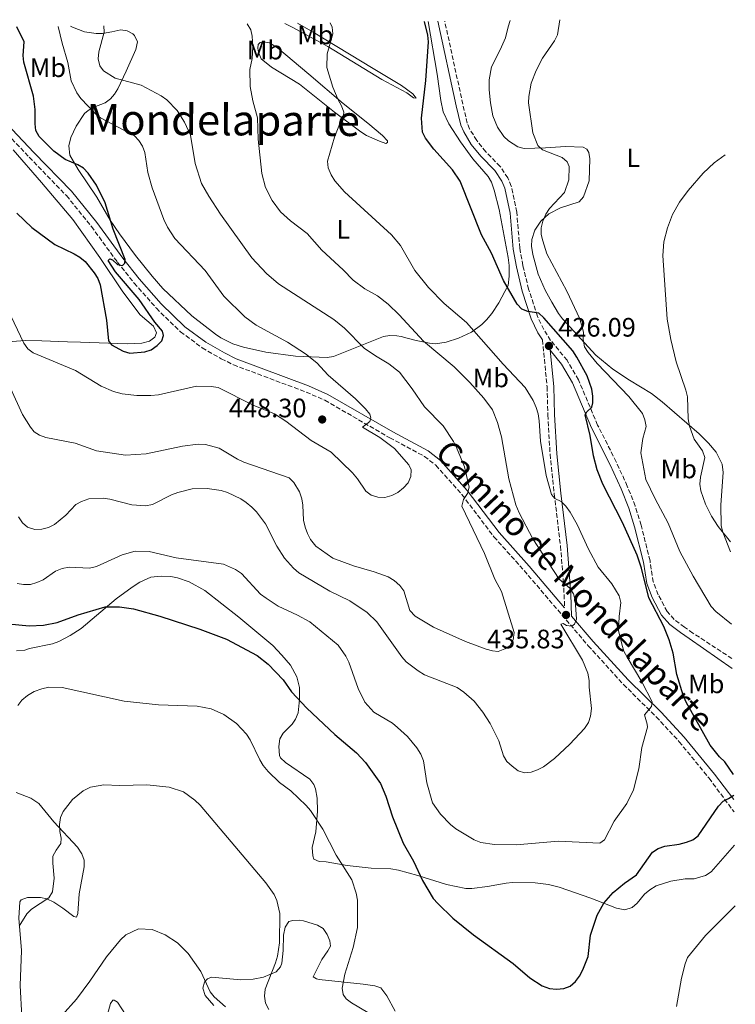
# Model space of a CAD drawing. Units: metres. Extents: x 590544 to 593988, y 4717457 to 4719814.
# Drawn here: x 593696 to 593965, y 4719444 to 4719814 of the extents above; entities that cross this region are included whole.
import ezdxf
from ezdxf.enums import TextEntityAlignment as Align

# ---------------------------------------------------------------- set-up
doc = ezdxf.new("R2010")
doc.units = ezdxf.units.M
doc.header["$MEASUREMENT"] = 0
doc.linetypes.add('DGN Style 3', pattern=[2.435891, 1.739922, -0.695969])
for name, color, linetype, lineweight in [('Camino', 7, 'DGN Style 3', 0), ('Cota de punto acotado terreno', 7, 'Continuous', 0), ('Curva de nivel directora', 30, 'Continuous', 30), ('Curva de nivel intermedia', 30, 'Continuous', 0), ('Etiqueta de uso rústico', 92, 'Continuous', 0), ('Línea de cambio de uso (parcela vista)', 92, 'Continuous', 0), ('Margen derecho', 7, 'Continuous', 0), ('Punto acotado terreno (símbolo)', 7, 'Continuous', 0), ('Texto de Área (paraje) menor', 7, 'Continuous', 0)]:
    doc.layers.add(name, color=color, linetype=linetype, lineweight=lineweight)
doc.styles.add('Style-Arial', font='arial.ttf')

# ---------------------------------------------------------------- blocks, each defined once
blk = doc.blocks.new('5PATER')
at = {"layer": 'Punto acotado terreno (símbolo)', "linetype": 'Continuous', "lineweight": 0}
h = blk.add_hatch(color=51, dxfattribs=at)
edge = h.paths.add_edge_path()
edge.add_ellipse((0, 0), major_axis=(-0.11, -0.111), ratio=0.999422, start_angle=0, end_angle=360)

msp = doc.modelspace()

# ---------------------------------------------------------------- linework, layer by layer
at = {"layer": 'Camino', "color": 7, "linetype": 'DGN Style 3', "lineweight": 0}
for points in [[(593963.83, 4719574.17, 420.76), (593949.13, 4719583.74, 423.5), (593945.98, 4719585.96, 424.1), (593942.13, 4719588.88, 424.4), (593939.44, 4719591.85, 424.5), (593936.14, 4719598.17, 424.63), (593934.28, 4719602.96, 424.6), (593933.04, 4719610.95, 424.19), (593929.68, 4719624.31, 422.9), (593927.43, 4719631.55, 422.77), (593924.51, 4719638.99, 422.84), (593920.33, 4719648.11, 423.2), (593913.36, 4719661.94, 424.52), (593906.16, 4719678.92, 425.77), (593901.85, 4719686.28, 425.84), (593895.71, 4719693.74, 426.24), (593893.11, 4719697.83, 425.9), (593890.76, 4719702.77, 425.16), (593887.44, 4719712.95, 424.23), (593885.27, 4719721.87, 423.85), (593884.12, 4719728.38, 423.61), (593882.94, 4719741.96, 423.03), (593880.9, 4719751.75, 422.99), (593879.64, 4719754.8, 423.03), (593876.72, 4719759.15, 423.03), (593871.37, 4719764.61, 423.03), (593867.92, 4719768.86, 423.03), (593865.25, 4719773.27, 423.03), (593864.35, 4719775.39, 423.03), (593862.7, 4719782.49, 423.14), (593855.91, 4719813.7, 424.53)], [(593691.56, 4719771.3, 452.58), (593699.75, 4719762.6, 452.02), (593713.76, 4719748.14, 451.57), (593723.14, 4719736.57, 450.72), (593732.91, 4719723.14, 450.2), (593739.21, 4719715.3, 449.93), (593747.54, 4719705.82, 449.53), (593756.65, 4719696.97, 449.03), (593764.81, 4719690.94, 448.6), (593771.92, 4719686.83, 448.2), (593776.48, 4719684.57, 447.9), (593803.82, 4719674.3, 447.4), (593810.89, 4719671.22, 447.05), (593835.22, 4719657.15, 444.34), (593848.32, 4719650.13, 443.08), (593852.59, 4719646.81, 442.48), (593862.38, 4719635.8, 440.62), (593874.4, 4719619.9, 438.91), (593885.73, 4719607.25, 437.24), (593909.85, 4719578.93, 434.1), (593923.06, 4719564.43, 431.7), (593935.38, 4719552.24, 429.27), (593944.01, 4719542.92, 427.67), (593955.26, 4719529.17, 425.34), (593964.61, 4719516.54, 423.9)], [(593892.64, 4719693.91, 426.1), (593894.35, 4719676.32, 427.65), (593894.63, 4719665.72, 428.73), (593895.5, 4719650.96, 429.14), (593897.08, 4719636.01, 429.78), (593899.4, 4719616.4, 432.94), (593900.47, 4719603.12, 434.99), (593900.74, 4719598.18, 435.55), (593900.96, 4719593.22, 435.58)]]:
    msp.add_polyline3d(points, dxfattribs=at)
at = {"layer": 'Curva de nivel directora', "color": 30, "linetype": 'Continuous', "lineweight": 30, "flags": 128}
for points, elevation in [([(593695.08, 4719741.55), (593700.77, 4719736.17), (593709.35, 4719729.73), (593716.66, 4719726.32), (593718.84, 4719725.01), (593720.74, 4719723.39), (593724.2, 4719719.12), (593725.59, 4719716.96), (593726.49, 4719714.63), (593728.77, 4719701.35), (593729.55, 4719693.56), (593730.72, 4719692.03), (593735.02, 4719689.73), (593737.56, 4719689), (593743.21, 4719689.45), (593745.64, 4719690.25), (593747.8, 4719691.8), (593749.54, 4719693.58), (593750.21, 4719695.61), (593749.83, 4719697.25), (593746.91, 4719700.57), (593741.06, 4719709.1), (593732.14, 4719719.56), (593729.47, 4719723.82), (593730.1, 4719724.43), (593731.05, 4719724.01), (593732.96, 4719722.33), (593734.87, 4719721.86), (593735.71, 4719722.71), (593735.86, 4719724.14), (593731.32, 4719735.5), (593728.26, 4719745.46), (593725, 4719752.1), (593721.86, 4719756.63), (593720.16, 4719758.48), (593718.02, 4719759.77), (593713.29, 4719761.75), (593709.02, 4719764.89), (593703.56, 4719770.43), (593702.25, 4719772.66), (593701.95, 4719775.2), (593702.04, 4719780.48), (593701.43, 4719785.5), (593697.78, 4719798.28), (593697.55, 4719800.77), (593697.89, 4719806.02), (593695.06, 4719811.56)], 450), ([(593964.42, 4719530.57), (593961.12, 4719535.31), (593959.11, 4719537.25), (593955.6, 4719541.63), (593946.67, 4719557.81), (593945.52, 4719560.45), (593943.18, 4719568.13), (593941.8, 4719576.23), (593940.29, 4719581.2), (593938.18, 4719586.22), (593932.62, 4719597.01), (593929.87, 4719608.1), (593928.26, 4719612.96), (593922.74, 4719625.33), (593915.32, 4719639.68), (593913.24, 4719645.09), (593911.81, 4719650.3), (593910.5, 4719658.01), (593908.62, 4719665.72), (593909.35, 4719666.88), (593911.14, 4719668.64), (593911.61, 4719670.33), (593911.61, 4719672.83), (593911.18, 4719675.38), (593909.4, 4719680.4), (593905.57, 4719687.45), (593903.98, 4719689.8), (593893.12, 4719702.28), (593891.26, 4719703.96), (593887.19, 4719704.63), (593884.86, 4719705.52), (593883.16, 4719707.3), (593877.96, 4719716.27), (593873.45, 4719726.5), (593869.78, 4719733.45), (593861.65, 4719753.56), (593858.83, 4719757.82), (593851.87, 4719765.61), (593848.69, 4719769.7), (593847.6, 4719771.98), (593847.2, 4719777.24), (593848.77, 4719791.45), (593849.83, 4719805.98), (593849.61, 4719808.47), (593848.32, 4719813.6)], 425), ([(593692.04, 4719587.18), (593699.76, 4719586.52), (593705.09, 4719586.75), (593710.33, 4719587.66), (593718.12, 4719590.62), (593728.26, 4719593.57), (593733.66, 4719593.65), (593738.9, 4719592.8), (593748.89, 4719590.07), (593763.92, 4719585.23), (593773.93, 4719581.41), (593785.39, 4719575.32), (593789.62, 4719572.08), (593795.25, 4719566.21), (593798.29, 4719561.7), (593804.04, 4719555.53), (593814.63, 4719545.56), (593822.75, 4719538.78), (593826.11, 4719535.06), (593831.74, 4719527.19), (593833.78, 4719522.49), (593836.27, 4719514.71), (593840.3, 4719504.77), (593844.13, 4719498.02), (593847.59, 4719490.71), (593851.59, 4719484.03), (593853.35, 4719482.1), (593859, 4719476.55), (593866.77, 4719470.26), (593881.68, 4719459.59), (593887.94, 4719454.2), (593892.57, 4719451.18), (593895.25, 4719450.16), (593897.95, 4719449.86), (593900.65, 4719450.19), (593903.01, 4719451), (593905.06, 4719452.73), (593906.57, 4719454.75), (593907.86, 4719457.18), (593909.76, 4719462.14), (593910.65, 4719470.21), (593913.2, 4719477.68), (593915.69, 4719482.23), (593919.24, 4719486.26), (593923.42, 4719489.77), (593927.98, 4719492.91)], 425), ([(593927.98, 4719492.91), (593934.02, 4719501.45), (593936.13, 4719502.79), (593938.61, 4719503.61), (593944, 4719504.35), (593946.74, 4719505.1), (593949.12, 4719506.01), (593951.11, 4719507.53), (593958.73, 4719518.74), (593960.52, 4719520.6), (593962.58, 4719521.51), (593964.53, 4719522.87)], 425)]:
    msp.add_lwpolyline(points, dxfattribs=dict(at, elevation=elevation))
at = {"layer": 'Curva de nivel intermedia', "color": 30, "linetype": 'Continuous', "lineweight": 0, "flags": 128}
for points, elevation in [([(593691.73, 4719705.38), (593697.71, 4719692.72), (593699.2, 4719690.51), (593701.23, 4719689.04), (593717.1, 4719682.45), (593726.75, 4719676.58), (593731.39, 4719674.59), (593734.68, 4719673.68), (593740.15, 4719673.05), (593745.48, 4719673.07), (593748.33, 4719673.29), (593762.58, 4719676.53), (593768.08, 4719676.45), (593770.83, 4719676.04), (593783.97, 4719669.44), (593791.91, 4719666.2), (593796.21, 4719663.43), (593805.66, 4719656.13), (593813.2, 4719651.72), (593821.19, 4719643.93), (593823.11, 4719641.72), (593826.3, 4719637.08), (593828.29, 4719635.57), (593830.81, 4719634.78), (593833.36, 4719634.65), (593835.99, 4719635.42), (593838.22, 4719636.63), (593840.46, 4719638.31), (593842.14, 4719640.22), (593843.19, 4719642.55), (593843.28, 4719645.09), (593842.43, 4719646.99), (593837.04, 4719653.17), (593831.54, 4719657.3), (593825.02, 4719661.12), (593827.76, 4719663.25), (593828.18, 4719664.68), (593827.7, 4719666.05), (593826.11, 4719667.98), (593822.34, 4719671.74), (593812.09, 4719680.62), (593807.79, 4719685.25), (593803.59, 4719688.69), (593796.81, 4719693.08), (593785.05, 4719699.52), (593780.77, 4719702.56), (593772.87, 4719710.32), (593765.92, 4719719.99), (593754.45, 4719731.99), (593751.78, 4719736.33), (593750.4, 4719739.21), (593746, 4719751.14), (593744.4, 4719756.89), (593743.26, 4719764.36), (593742.4, 4719766.77), (593741.02, 4719768.87), (593739.27, 4719770.67), (593726.6, 4719777.37), (593724.65, 4719778.93), (593719.17, 4719784.63), (593717.68, 4719786.79), (593715.59, 4719791.33), (593714.29, 4719798.24), (593712.1, 4719805.41), (593710.69, 4719811.77)], 445), ([(593758.18, 4719775.76), (593755.41, 4719780.09), (593751.53, 4719784.2), (593749.3, 4719785.72), (593741.8, 4719789.63), (593732.09, 4719792.3), (593727.69, 4719795.08), (593726.26, 4719796.98), (593725.66, 4719799.62), (593725.98, 4719802.15), (593727.89, 4719809.56), (593727.83, 4719812)], 440), ([(593875.77, 4719662.93), (593873.8, 4719667.62), (593870.66, 4719672.01), (593865.37, 4719677.9), (593859.48, 4719683.81), (593847.88, 4719693.4), (593838.75, 4719703.4), (593834.66, 4719707.4), (593830.63, 4719710.44), (593825.91, 4719713.07), (593821.51, 4719716.43), (593817.79, 4719720.27), (593809.72, 4719727.63), (593804.25, 4719733.95), (593797.99, 4719738.62), (593794.17, 4719742.09), (593791.08, 4719746.36), (593788.52, 4719751.21), (593787.13, 4719756.41), (593785.85, 4719769.39), (593785.55, 4719777.43), (593783.79, 4719783.81), (593782.79, 4719789.19), (593782.62, 4719795.54), (593783.5, 4719799.67), (593783.79, 4719804.09), (593783.57, 4719808.08), (593783.02, 4719810.5), (593781.64, 4719812.71)], 435), ([(593874.65, 4719504.22), (593882.77, 4719504.15), (593898.69, 4719505.49), (593914.23, 4719504.77), (593915.97, 4719506), (593919.53, 4719513.04), (593924.34, 4719519.64), (593926.81, 4719524.82), (593928.85, 4719532.75), (593930.03, 4719540.79), (593932.05, 4719548.41), (593932.02, 4719549.53), (593931.03, 4719553.05), (593933.6, 4719556.13), (593933.86, 4719557.88), (593929.96, 4719565.36), (593924.41, 4719574.69), (593923.25, 4719576.91), (593922.43, 4719579.53), (593921.25, 4719584.7), (593921.45, 4719590.01), (593922.11, 4719595.24), (593921.46, 4719597.78), (593918.64, 4719602.2), (593913.58, 4719608.5), (593909.87, 4719615.31), (593905.64, 4719624.55), (593903.04, 4719629.21), (593901.45, 4719631.43), (593899.63, 4719633.14), (593897.3, 4719634.35), (593895.97, 4719635.82), (593894.06, 4719642.97), (593891.91, 4719655.83), (593891.45, 4719663.55), (593891, 4719666.1), (593890.32, 4719668.51), (593889.09, 4719671.2), (593886.15, 4719676.05), (593877.85, 4719684.8), (593864.12, 4719700.52), (593855.63, 4719707.67), (593849.79, 4719713.62), (593844.73, 4719720.04), (593839.25, 4719729.37), (593835.95, 4719733.42), (593818.28, 4719749.52), (593814.58, 4719753.67), (593813.28, 4719755.93), (593812.14, 4719758.59), (593811.83, 4719761.1), (593814.44, 4719770.11), (593816.73, 4719775.94), (593817.72, 4719777.42), (593817.93, 4719779.48), (593817.12, 4719781.86), (593815.82, 4719784.12), (593813.8, 4719788.89), (593811.6, 4719796.35), (593811.69, 4719801.39), (593813.84, 4719808.94), (593813.66, 4719811.44), (593812.86, 4719813.13)], 430), ([(593899.19, 4719814.28), (593898.26, 4719808.62), (593897.12, 4719806.39), (593892.6, 4719799.82), (593890.22, 4719795.22), (593888.41, 4719790.45), (593887.54, 4719785.47), (593887.43, 4719782.97), (593889.03, 4719771.79), (593890.84, 4719767.04), (593892.65, 4719765.41), (593900.01, 4719762.43), (593901.97, 4719760.85), (593902.72, 4719759.11), (593902.48, 4719754.09), (593900.91, 4719749.27), (593895.29, 4719743.28), (593893.94, 4719741.18), (593892.83, 4719738.61), (593892.1, 4719736.07), (593892.1, 4719733.57), (593892.74, 4719731.12), (593894.22, 4719726.24), (593901.83, 4719712.23), (593906.64, 4719701.84), (593908.04, 4719696.86), (593907.89, 4719694.02), (593908.48, 4719691.33), (593909.76, 4719689.18), (593913.16, 4719685.06), (593925.11, 4719672.64), (593930.22, 4719666.27), (593931.12, 4719663.9), (593931.56, 4719661.43), (593930.31, 4719656.92), (593929.6, 4719651.52), (593931.52, 4719641.43), (593934.96, 4719634.21), (593939.88, 4719625.03), (593944.25, 4719614.43), (593949.26, 4719605.1), (593956.07, 4719593.68), (593957.82, 4719591.87), (593963.66, 4719587.05)], 420), ([(593692.73, 4719675.84), (593697.27, 4719665.92), (593700.2, 4719661.13), (593701.69, 4719659.39), (593703.65, 4719658.08), (593705.98, 4719657.19), (593716.98, 4719655.08), (593725.08, 4719652.26), (593736.01, 4719650.64), (593743.74, 4719651.08), (593757.37, 4719654.02), (593763.26, 4719654.69), (593765.95, 4719654.6), (593771.11, 4719653.27), (593778.06, 4719649.06), (593780.37, 4719648.01), (593797.43, 4719642.13), (593799.24, 4719640.39), (593801.29, 4719636.79), (593802.17, 4719634.25), (593802.61, 4719631.79), (593802.85, 4719626.16), (593803.45, 4719623.48), (593804.31, 4719621.1), (593805.52, 4719618.91), (593807.48, 4719616.4), (593813.92, 4719611.93), (593821.58, 4719609.04), (593829.36, 4719606.76), (593834.71, 4719604.83), (593836.93, 4719603.52), (593839.03, 4719601.59), (593840.49, 4719599.57), (593842.85, 4719592.17), (593844.83, 4719590.13), (593851.66, 4719585.93), (593863.75, 4719580.61), (593871.45, 4719577.71), (593873.84, 4719577), (593876.01, 4719576.85), (593878.49, 4719577.76), (593880.38, 4719578.97), (593881.59, 4719581.16), (593881.95, 4719584.01), (593877.28, 4719599.32), (593874.76, 4719604.04), (593870.87, 4719613.67), (593862.28, 4719631.38), (593863.01, 4719633.98), (593864.48, 4719636.2), (593865.03, 4719638.55), (593863.32, 4719646.24), (593860.38, 4719653.52), (593859.15, 4719655.79), (593855.31, 4719661.58), (593848.31, 4719668.74), (593843.73, 4719675.53), (593838.89, 4719681.81), (593834.86, 4719684.96), (593829.86, 4719687.88), (593825.62, 4719690.88), (593818.22, 4719698.35), (593814.23, 4719701.62), (593793.5, 4719714.94), (593788.97, 4719718.83), (593783.46, 4719724.78), (593771.6, 4719741.19), (593767.24, 4719747.91), (593764.57, 4719752.65), (593762.16, 4719760.25), (593760.4, 4719770.87), (593758.18, 4719775.76)], 440), ([(593961.27, 4719763.51), (593957.15, 4719760.53), (593953.06, 4719756.59), (593947.43, 4719750.07), (593944.18, 4719745.67), (593941.55, 4719741.11), (593939.56, 4719736.11), (593938.27, 4719730.84), (593937.82, 4719725.66), (593939.45, 4719701.77), (593940.84, 4719694.05), (593942.83, 4719685.66), (593946.56, 4719675.02), (593947.09, 4719672.57), (593947.41, 4719664.29), (593947.89, 4719661.54), (593949.63, 4719656.58), (593952.71, 4719652.21), (593953.7, 4719649.71), (593952.05, 4719642.38), (593951.8, 4719639.73), (593952.1, 4719637.25), (593953.95, 4719632.19), (593956.13, 4719627.64), (593958.69, 4719623.8), (593963.24, 4719618.04)], 415), ([(593695.71, 4719627.42), (593697.25, 4719625.21), (593699.15, 4719623.6), (593701.86, 4719622.66), (593704.56, 4719622.8), (593707.03, 4719623.43), (593709.32, 4719624.58), (593713.51, 4719628.03), (593717.3, 4719632.01), (593719.47, 4719633.25), (593722.15, 4719634.15), (593727.54, 4719634.39), (593730.08, 4719634.03), (593738.34, 4719631.95), (593743.41, 4719631.61), (593746.05, 4719632.09), (593753.23, 4719635.72), (593755.57, 4719636.59), (593760.95, 4719638), (593766.6, 4719638.06), (593771.88, 4719637.29), (593774.27, 4719636.56), (593779.24, 4719634.2), (593781.33, 4719632.83), (593783.48, 4719631.1), (593785.17, 4719629.26), (593788.56, 4719624.75), (593792.85, 4719616.46), (593795.66, 4719611.83), (593799.07, 4719608.13), (593801.09, 4719606.41), (593812.72, 4719599.48), (593820.22, 4719595.86), (593826.74, 4719591.51), (593830.34, 4719587.98), (593839.76, 4719574.81), (593841.45, 4719572.96), (593845.9, 4719569.52), (593848.3, 4719568.1), (593860.52, 4719563.26), (593863.08, 4719561.5), (593866.96, 4719558.18), (593870.25, 4719553.97), (593872.99, 4719549.79), (593876.19, 4719543.29), (593877.99, 4719537.62), (593879.3, 4719535.5), (593881.27, 4719533.66), (593883.46, 4719531.99), (593885.83, 4719531.18), (593888.38, 4719531.43), (593890.72, 4719532.3), (593893.02, 4719533.51), (593897.1, 4719536.6), (593902.92, 4719542.02), (593908.39, 4719547.81), (593909.96, 4719550.09), (593910.65, 4719552.49), (593911.1, 4719555.43), (593910.17, 4719563.35), (593910.21, 4719565.94), (593909.67, 4719568.69), (593907.65, 4719573.57), (593899.54, 4719587.13), (593900.43, 4719587.3), (593901.65, 4719586.57), (593903.72, 4719586.31), (593904.61, 4719587.06), (593905.45, 4719588.91), (593904.94, 4719596.1), (593904.34, 4719598.52), (593902.91, 4719600.63), (593898.93, 4719603.95), (593888.95, 4719619.15), (593883.83, 4719628.88), (593882.63, 4719631.88), (593880.05, 4719641.7), (593877.24, 4719657.53), (593875.77, 4719662.93)], 435), ([(593695.18, 4719602.33), (593697.66, 4719601.97), (593700.21, 4719602.04), (593702.68, 4719602.7), (593704.95, 4719603.75), (593709.7, 4719606.99), (593712.15, 4719608), (593714.74, 4719608.5), (593722.47, 4719608.16), (593725.01, 4719608.7), (593734.64, 4719613.17), (593739.55, 4719614.49), (593744.8, 4719614.35), (593755.03, 4719612.06), (593772.75, 4719609.65), (593777.34, 4719607.68), (593779.57, 4719606.1), (593786.7, 4719598.34), (593788.76, 4719596.8), (593793.36, 4719593.84), (593800.52, 4719590.5), (593805.18, 4719587.93), (593815.81, 4719579.14), (593818.72, 4719575.05), (593819.89, 4719572.83), (593823.37, 4719562.86), (593825.86, 4719557.75), (593829.28, 4719554.06), (593836.22, 4719549.87), (593838.18, 4719548.24), (593841.95, 4719544.82), (593845.45, 4719540.61), (593846.94, 4719538.22), (593847.97, 4719535.71), (593849.21, 4719527.47), (593851.32, 4719519.89), (593854.3, 4719515.64), (593858.01, 4719511.81), (593860.09, 4719510.17), (593866.92, 4719506.06), (593869.46, 4719505.08), (593874.65, 4719504.22)], 430), ([(593695.45, 4719556.52), (593697.03, 4719558.46), (593699.15, 4719560.24), (593701.64, 4719561.77), (593704.47, 4719562.84), (593707.11, 4719563.38), (593712.12, 4719563.29), (593735.43, 4719558.17), (593748.3, 4719556.74), (593762.84, 4719556.24), (593768.2, 4719555.28), (593772.93, 4719553.15), (593777.67, 4719549.77), (593781.39, 4719545.69), (593782.85, 4719543.65), (593786.45, 4719536.14), (593787.7, 4719533.97), (593789.59, 4719531.65), (593793.83, 4719527.58), (593798.07, 4719524.43), (593803.84, 4719518.97), (593805.46, 4719517.06), (593810.16, 4719510.08), (593815.1, 4719500.28), (593820.95, 4719491.04), (593822.65, 4719486), (593823.16, 4719483.37), (593823.18, 4719473.03), (593821.48, 4719465.5), (593818.35, 4719455.51), (593817.31, 4719450.33), (593817.7, 4719447.86), (593818.91, 4719446.3), (593820.92, 4719444.81), (593830.44, 4719439.15)], 420), ([(593695.96, 4719473.62), (593698.85, 4719478.19), (593700.57, 4719480.01), (593707.1, 4719484.27), (593708.46, 4719486.43), (593709.1, 4719491.57), (593708.61, 4719497.25), (593708.69, 4719499.83), (593709.87, 4719502.2), (593711.61, 4719504.61), (593711.8, 4719506.66), (593711.27, 4719509.11), (593711.18, 4719511.73), (593711.5, 4719514.39), (593712.48, 4719516.69), (593716.04, 4719521.16), (593720.09, 4719524.48), (593722.81, 4719525.87), (593727.81, 4719526.69), (593733.64, 4719526.39), (593744, 4719526.65), (593752.41, 4719525.88), (593757.77, 4719524.05), (593761.97, 4719520.92), (593763.96, 4719519.05), (593788.65, 4719489.91), (593791.77, 4719485.5), (593792.84, 4719483.19), (593793.93, 4719478.29), (593793.84, 4719467.27), (593793.07, 4719462.25), (593792.34, 4719459.85), (593788.37, 4719449.87), (593788.12, 4719447.23), (593788.53, 4719444.58), (593789.78, 4719442.3)], 415), ([(593943, 4719443.44), (593944.93, 4719454.09), (593946.23, 4719459.45), (593947.15, 4719461.77), (593953.93, 4719470.06), (593965.09, 4719481.25)], 420), ([(593712.2, 4719440.17), (593717.59, 4719446.14), (593722.58, 4719452.91), (593728.75, 4719462.08), (593734.13, 4719468.42), (593736.04, 4719470.28), (593740.79, 4719472.55), (593745.98, 4719472.38), (593750.84, 4719470.32), (593755.54, 4719467.26), (593759.53, 4719463.32), (593764.28, 4719456.57), (593767.72, 4719448.89), (593769.31, 4719446.96), (593773.49, 4719443.3)], 410)]:
    msp.add_lwpolyline(points, dxfattribs=dict(at, elevation=elevation))
at = {"layer": 'Línea de cambio de uso (parcela vista)', "color": 92, "linetype": 'Continuous', "lineweight": 0}
for points in [[(593715.26, 4719811.83, 441.59), (593715.99, 4719811.41, 441.4), (593720.53, 4719809.68, 439.91), (593724.87, 4719809.03, 438.51), (593727.25, 4719809.08, 437.76), (593730.86, 4719809.69, 436.67), (593734.14, 4719810.48, 436.28), (593736.56, 4719810.09, 436.61), (593738.73, 4719808.93, 436.43), (593739.39, 4719808.29, 436.45), (593740.41, 4719806.01, 436.76), (593739.82, 4719803.05, 437.19), (593736.21, 4719794.98, 439.01), (593733.03, 4719788.3, 441.24), (593731.87, 4719786.31, 442.28), (593730.36, 4719784.58, 443.26), (593728.25, 4719783.05, 443.87), (593723.99, 4719781.4, 444.96), (593721.91, 4719780.17, 445.53), (593720.58, 4719778.97, 445.95), (593717.37, 4719774.31, 447.02), (593715.41, 4719769.95, 448.4), (593714.62, 4719766.84, 449.11), (593715.07, 4719763.4, 449.3), (593718.21, 4719757.97, 449.98), (593725.16, 4719747.53, 450.16), (593730.19, 4719738.91, 449.65), (593733.68, 4719733.79, 449.14), (593739.74, 4719725.66, 448.73), (593745.96, 4719717.83, 449.01), (593750.03, 4719713.28, 448.93), (593760.93, 4719703.01, 448.45), (593769.75, 4719696.13, 447.68), (593771.82, 4719694.74, 447.35), (593776.22, 4719692.51, 446.46), (593780.24, 4719691.21, 446.17), (593788.74, 4719689.36, 446.03), (593799.83, 4719687.8, 445.29), (593811.68, 4719687.36, 443.58), (593814.07, 4719687.7, 443.02), (593832.86, 4719695.21, 437.69), (593835.27, 4719695.59, 437.09), (593837.9, 4719695.43, 436.45), (593839.52, 4719695.24, 435.38), (593841.85, 4719694.61, 434.82), (593845.17, 4719693.65, 434.38), (593850.14, 4719692.68, 434.37), (593852.43, 4719692.48, 434.14), (593856.46, 4719693.1, 432.82), (593861.12, 4719694.52, 431.73), (593866.01, 4719696.88, 430.23), (593869.83, 4719699.74, 428.96), (593871.55, 4719701.44, 428.34), (593873.55, 4719703.87, 427.53), (593876.18, 4719707.88, 426.12), (593878.54, 4719712.12, 424.89), (593879.68, 4719714.39, 424.63), (593880.12, 4719717.87, 424.35), (593880.16, 4719721.92, 424.08), (593879.77, 4719724.92, 423.97), (593876.39, 4719742.99, 423.24), (593874.52, 4719750.25, 423.32), (593873.45, 4719753.19, 423.14), (593872.25, 4719755.38, 422.92), (593866.45, 4719762.01, 423.38), (593861.77, 4719768.33, 423.71), (593857.49, 4719775.17, 423.9), (593855.3, 4719779.69, 423.82), (593854.43, 4719783.87, 423.88), (593853.01, 4719793.76, 424.37), (593849.65, 4719813.62, 424.39)], [(593800.63, 4719812.97, 429.2), (593806.48, 4719809.55, 428.91), (593828.97, 4719795.98, 426.54), (593839.68, 4719789.58, 424.97), (593843.93, 4719786.37, 425.38), (593845.15, 4719784.76, 425.38), (593844.14, 4719784.96, 425.46), (593841.71, 4719786.76, 425.79), (593832.21, 4719791.76, 426.79), (593811.99, 4719804.17, 429.18), (593798.87, 4719811.35, 430.33), (593795.84, 4719812.9, 430.57)], [(593963.29, 4719614.22, 414.75), (593960.43, 4719621.66, 414.01), (593959.8, 4719624.08, 413.89), (593959.71, 4719631.9, 413.65), (593960.53, 4719644.04, 413.1), (593960.11, 4719647.27, 413.18), (593957.87, 4719651.76, 413.28), (593954.98, 4719655.16, 413.54), (593951.5, 4719658.68, 414.22), (593937.65, 4719670.71, 416.49), (593933.58, 4719673.76, 417.07), (593925.29, 4719678.76, 418.22), (593919.06, 4719682.9, 418.81), (593912.71, 4719688.15, 419.85), (593900.18, 4719701.83, 421.11), (593898.7, 4719703.85, 421.08), (593896.17, 4719708.17, 420.86), (593893.66, 4719712.61, 421.13), (593890.96, 4719718.65, 421.25), (593889.04, 4719726.01, 421.19), (593888.56, 4719729.2, 421.19), (593888.69, 4719731.68, 421.17), (593889.81, 4719735.15, 420.85), (593891.98, 4719738.54, 420.48), (593894.96, 4719741.32, 420.12), (593899.44, 4719743.58, 419.68), (593906.43, 4719745.81, 418.88), (593908.11, 4719747.65, 418.45), (593910.19, 4719753.66, 417.81), (593910.39, 4719761.96, 417.81), (593910.02, 4719764.4, 417.79), (593909.36, 4719765.58, 417.81), (593907.95, 4719766.38, 418.06), (593901.29, 4719766.56, 418.63), (593893.83, 4719766.12, 419.62), (593885.77, 4719765.88, 420.29), (593883.39, 4719766.47, 420.43), (593879.84, 4719768.73, 420.78), (593878.07, 4719770.42, 421.04), (593875.72, 4719773.85, 421.11), (593874.02, 4719778.12, 421.11), (593873.06, 4719783.04, 421.11), (593872.58, 4719787.87, 421.07), (593872.55, 4719791.63, 420.95), (593873.44, 4719796.54, 420.8), (593876.73, 4719802.93, 420.45), (593878.75, 4719807.46, 419.76), (593879.71, 4719811.62, 419.62), (593880.45, 4719814.03, 419.79)], [(593833.73, 4719767.77, 427.12), (593831.41, 4719768.64, 427.41), (593826.55, 4719770.72, 428.09), (593824.37, 4719772.07, 428.47), (593814.53, 4719779.55, 430.44), (593801.37, 4719790.01, 432.48), (593790.76, 4719796.48, 433.8), (593786.94, 4719799.58, 434.12), (593785.9, 4719802.03, 434.08), (593785.63, 4719803.64, 433.87), (593785.86, 4719804.93, 433.91), (593786.49, 4719805.7, 433.46), (593787.76, 4719805.95, 432.96), (593790.09, 4719805.61, 432.43), (593793.08, 4719803.73, 432.07), (593804.86, 4719793.84, 430.54), (593817.74, 4719782.82, 429.76), (593827.05, 4719775.41, 428.19), (593832.51, 4719770.79, 426.95), (593834.34, 4719768.75, 426.96), (593834.34, 4719768.18, 427.03), (593833.73, 4719767.77, 427.12)], [(593688.36, 4719692.98, 444.06), (593698.31, 4719693.73, 445.01), (593704.47, 4719693.58, 446.02), (593714.17, 4719693.25, 448.64), (593719.07, 4719693.07, 449.62), (593736.52, 4719692.44, 450.37), (593742.1, 4719692.73, 450.6), (593744.93, 4719693.43, 450.49), (593746.95, 4719694.92, 450.35), (593747.55, 4719696.53, 450.26), (593746.53, 4719699.15, 450.43), (593741.47, 4719703.36, 450.92), (593734.98, 4719711.96, 450.89), (593726.26, 4719724.93, 450.51), (593716.1, 4719739.13, 451.67), (593704.35, 4719753.11, 451.46), (593693.76, 4719765.41, 452.05)], [(593695.05, 4719577.06, 422.4), (593698.07, 4719577.27, 422.65), (593699.88, 4719577.89, 422.48), (593708.55, 4719579.74, 422.82), (593710.9, 4719580.55, 423.01), (593715.17, 4719582.78, 423.46), (593719.35, 4719585.46, 423.92), (593732.46, 4719596.59, 426.04), (593738.47, 4719601.01, 426.58), (593741.3, 4719602.88, 426.86), (593745.53, 4719604.71, 427.6), (593749.36, 4719605.13, 427.94), (593752.99, 4719604.95, 427.69), (593755.44, 4719604.46, 427.73), (593759.85, 4719602.96, 427.77), (593765.71, 4719599.76, 427.27), (593778.58, 4719589.77, 426.05), (593791.25, 4719579.05, 425.9), (593794.74, 4719575.49, 426.11), (593797.98, 4719571.64, 426.13), (593800.34, 4719567.26, 425.54), (593801.37, 4719563.24, 425.21), (593801.39, 4719558.8, 424.71), (593800.81, 4719553.76, 424.05), (593799.89, 4719551.44, 423.79), (593798.61, 4719549.51, 423.56), (593795.2, 4719546.07, 422.82), (593793.93, 4719544.04, 422.07), (593793.57, 4719541.16, 421.68), (593793.77, 4719537.73, 421.32), (593794.23, 4719536.79, 421.25), (593796.11, 4719535.11, 421.37), (593805.16, 4719528.77, 421.33), (593806.72, 4719526.82, 421.31), (593807.39, 4719525.16, 421.25), (593808.01, 4719521.73, 421), (593808.04, 4719516.75, 420.53), (593807.46, 4719509.03, 419.92), (593806.08, 4719503.17, 419.26), (593806.3, 4719499.95, 419.02), (593806.71, 4719498.74, 418.6), (593808.73, 4719497.94, 418.85), (593811.35, 4719497.75, 418.93), (593819.22, 4719496.38, 420.42), (593828.3, 4719495.41, 421.49), (593835.66, 4719495.11, 422.89), (593838.58, 4719494.62, 423.41), (593845.85, 4719492.67, 424.55), (593856.55, 4719489.29, 425.62), (593863.82, 4719487.71, 426.37), (593866.03, 4719487.72, 426.78), (593871.93, 4719488.46, 427.15), (593878.93, 4719489.8, 427.36), (593881.35, 4719490.01, 426.94), (593889.89, 4719489.91, 426.91), (593894.84, 4719489.26, 426.6), (593898.88, 4719488.19, 426.18), (593910.81, 4719484.1, 424.71), (593920.51, 4719480.32, 423.72), (593923.53, 4719479.73, 423.31), (593926.35, 4719480.55, 422.9), (593928.26, 4719482.16, 422.68), (593931.02, 4719485.65, 422.6), (593932.94, 4719487.27, 422.5), (593935.35, 4719488.7, 422.28), (593940.85, 4719490.49, 421.83), (593946.26, 4719491.32, 421.49), (593949.69, 4719491.34, 421.16), (593953.9, 4719492.65, 421.01), (593955.97, 4719494.02, 420.91), (593964.78, 4719504.06, 421.74)], [(593696.98, 4719439.48, 411.69), (593696.41, 4719451.26, 412.82), (593696.84, 4719464.48, 414.4), (593695.92, 4719476.58, 415.54), (593696.29, 4719482.7, 415.71), (593696.69, 4719483.51, 415.55), (593699.13, 4719484.35, 415.22), (593703.97, 4719484.33, 414.4), (593706.4, 4719483.91, 413.88), (593709.05, 4719482.6, 413.74), (593712.43, 4719480.36, 413.82), (593716.48, 4719477.15, 412.82), (593717.49, 4719476.96, 412.49), (593718.09, 4719478.37, 412.33), (593718.57, 4719485.69, 412.77), (593720.43, 4719495.92, 413.07), (593720.42, 4719498.37, 413.33), (593719.59, 4719500.8, 413.61), (593717.92, 4719503.29, 413.91), (593709.06, 4719512.81, 414.97), (593703.38, 4719519.63, 416.04), (593700.35, 4719521.64, 416.95), (593694.89, 4719523.83, 417.78)], [(593837.24, 4719441.58, 422.61), (593834.18, 4719447.41, 422.61), (593831.95, 4719450.43, 422.36), (593829.58, 4719451.18, 422.14), (593825.29, 4719451.81, 421.78), (593808.75, 4719453.55, 419.06), (593807.74, 4719453.74, 418.73), (593806.53, 4719454.54, 418.65), (593809.73, 4719461.01, 419.22), (593811.93, 4719464.25, 419.31), (593812.93, 4719466.07, 419.06), (593812.72, 4719468.08, 418.89), (593811.7, 4719470.5, 418.4), (593810.28, 4719472.71, 418.23), (593808.1, 4719473.99, 417.85), (593802.85, 4719475.6, 416.84), (593801.19, 4719475.89, 416.5), (593798.77, 4719475.68, 416.25), (593797.36, 4719475.27, 415.75), (593796, 4719473.19, 415.44), (593795.37, 4719470.22, 415.18), (593795.19, 4719464.37, 415.01), (593794.67, 4719459.69, 415.01), (593794.21, 4719458.32, 415.01), (593792.55, 4719456.44, 414.98), (593787.79, 4719454.43, 414.87), (593783.95, 4719453.63, 414.52), (593779.32, 4719453.41, 413.61), (593768.22, 4719454.37, 411.38), (593766.81, 4719453.75, 410.8), (593765.61, 4719452.54, 410.3), (593765.01, 4719450.32, 409.64), (593765.83, 4719447.5, 409.31), (593769.09, 4719443.72, 408.79)], [(593737.78, 4719437.51, 407.16), (593732.96, 4719444.97, 408.28), (593731.75, 4719445.77, 408.69), (593731.15, 4719445.77, 408.78), (593730.34, 4719444.56, 408.61), (593726.68, 4719431.25, 408.02)]]:
    msp.add_polyline3d(points, dxfattribs=at)
at = {"layer": 'Margen derecho', "color": 7, "linetype": 'Continuous', "lineweight": 0}
for points in [[(593892.64, 4719693.91, 426.1), (593890.92, 4719696.61, 425.9), (593888.43, 4719701.84, 425.16), (593885.03, 4719712.27, 424.23), (593882.82, 4719721.36, 423.85), (593881.64, 4719728.06, 423.61), (593880.46, 4719741.6, 423.03), (593878.5, 4719751.01, 422.99), (593877.42, 4719753.61, 423.03), (593874.77, 4719757.57, 423.03), (593869.5, 4719762.95, 423.03), (593865.87, 4719767.42, 423.03), (593863.02, 4719772.13, 423.03), (593861.97, 4719774.62, 423.03), (593860.26, 4719781.94, 423.14), (593853.31, 4719813.67, 424.52)], [(593659.63, 4719811.09, 459.01), (593674.69, 4719794.32, 455.18), (593684.3, 4719782.91, 453.59), (593693.39, 4719773, 452.58), (593701.56, 4719764.33, 452.02), (593715.63, 4719749.8, 451.57), (593725.12, 4719738.09, 450.72), (593734.9, 4719724.66, 450.2), (593741.12, 4719716.91, 449.93), (593749.35, 4719707.54, 449.53), (593758.27, 4719698.88, 449.03), (593766.18, 4719693.04, 448.6), (593773.1, 4719689.03, 448.2), (593777.48, 4719686.87, 447.9), (593804.76, 4719676.62, 447.4), (593812.02, 4719673.46, 447.05), (593836.44, 4719659.33, 444.34), (593849.69, 4719652.23, 443.08), (593854.3, 4719648.64, 442.48), (593864.32, 4719637.38, 440.62), (593876.33, 4719621.49, 438.91), (593887.61, 4719608.89, 437.24), (593900.96, 4719593.22, 435.58)], [(593963.89, 4719570.4, 420.4), (593947.73, 4719581.66, 423.5), (593944.51, 4719583.94, 424.1), (593940.44, 4719587.02, 424.4), (593937.37, 4719590.41, 424.5), (593933.85, 4719597.13, 424.63), (593931.85, 4719602.31, 424.6), (593930.59, 4719610.45, 424.19), (593927.27, 4719623.64, 422.9), (593925.07, 4719630.72, 422.77), (593922.21, 4719638.01, 422.84), (593918.08, 4719647.03, 423.2), (593911.09, 4719660.89, 424.52), (593903.92, 4719677.8, 425.77), (593899.8, 4719684.84, 425.84), (593895.53, 4719690.02, 426.46), (593896.85, 4719676.47, 427.65), (593897.12, 4719665.83, 428.73), (593898, 4719651.16, 429.14), (593899.56, 4719636.29, 429.78), (593901.89, 4719616.64, 432.94), (593902.96, 4719603.29, 434.99), (593903.23, 4719598.3, 435.55), (593903.6, 4719590.12, 435.59), (593911.73, 4719580.58, 434.1), (593924.87, 4719566.16, 431.7), (593937.18, 4719553.97, 429.27), (593945.89, 4719544.57, 427.67), (593957.22, 4719530.72, 425.34), (593964.55, 4719521.21, 424.35)]]:
    msp.add_polyline3d(points, dxfattribs=at)

# ---------------------------------------------------------------- block references
at = {"layer": 'Punto acotado terreno (símbolo)', "color": 7, "linetype": 'Continuous', "lineweight": 0, "xscale": 10, "yscale": 10, "zscale": 10}
for p in [(593895.06, 4719691.67, 426.09), (593809.86, 4719664.01, 448.3), (593901.49, 4719590.56, 435.83)]:
    msp.add_blockref('5PATER', p, dxfattribs=at)

# ---------------------------------------------------------------- texts
at = {"color": 7, "linetype": 'Continuous', "lineweight": 0, "style": 'Style-Arial'}
msp.add_text('Camino de Mondelaparte', height=9, rotation=313.453, dxfattribs=at).set_placement((593901.5584, 4719598.4768, 437.51), align=Align.CENTER)
at = {"layer": 'Cota de punto acotado terreno', "color": 7, "linetype": 'Continuous', "lineweight": 0, "style": 'Style-Arial'}
for s, p in [('426.09', (593898.56, 4719695.17, 426.09)), ('448.30', (593774.8, 4719664.83, 448.3)), ('435.83', (593871.79, 4719578, 435.83))]:
    msp.add_text(s, height=7, dxfattribs=at).set_placement(p)
at = {"layer": 'Etiqueta de uso rústico', "color": 92, "linetype": 'Continuous', "lineweight": 0, "style": 'Style-Arial'}
for s, p in [('Mb', (593807.2902, 4719808.58, 429.39)), ('Mb', (593788.3602, 4719802.84, 433.69)), ('Mb', (593706.7802, 4719796.22, 428.11)), ('L', (593926.7314, 4719762.36, 416.77)), ('L', (593817.7414, 4719735.5, 432.62)), ('Mb', (593873.2102, 4719679.64, 432.87)), ('Mb', (593943.8402, 4719645.42, 417.51)), ('Mb', (593954.1702, 4719564.65, 423.26))]:
    msp.add_text(s, height=7, dxfattribs=at).set_placement(p, align=Align.MIDDLE_CENTER)
at = {"layer": 'Texto de Área (paraje) menor', "color": 7, "linetype": 'Continuous', "lineweight": 0, "style": 'Style-Arial'}
msp.add_text('Mondelaparte', height=11.5, rotation=359.678, dxfattribs=at).set_placement((593772.6517, 4719776.5769, 441.51), align=Align.MIDDLE_CENTER)

doc.saveas('drawing.dxf')
